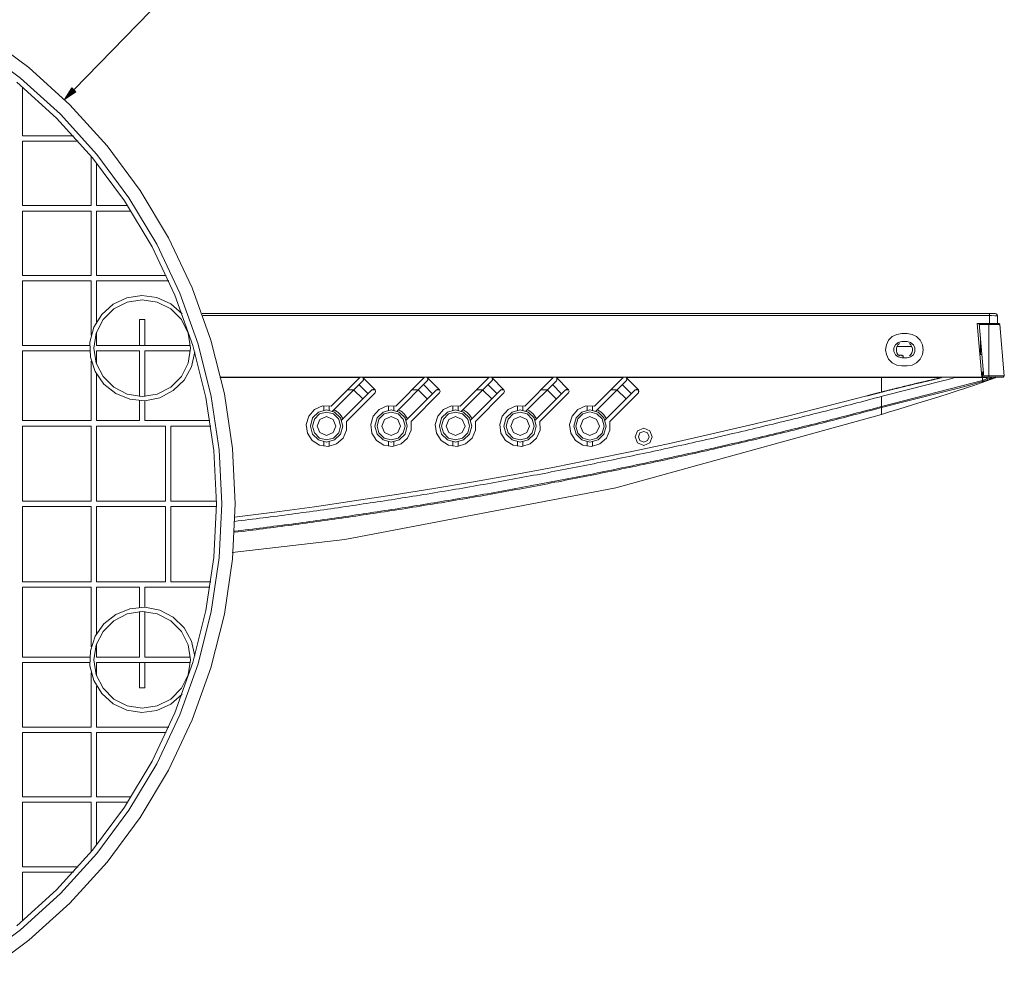
# Model space of a CAD drawing. Extents: x 137 to 1440, y 387 to 1005.
# Drawn here: x 1100 to 1249, y 778 to 922 of the extents above; entities that cross this region are included whole.
import ezdxf

# ---------------------------------------------------------------- set-up
doc = ezdxf.new("R2010")
doc.units = 0
doc.header["$MEASUREMENT"] = 0
doc.layers.add('レイヤー 1', color=7, linetype='Continuous', lineweight=0)

msp = doc.modelspace()

# ---------------------------------------------------------------- hatches: boundary and pattern name
at = {"layer": 'レイヤー 1', "true_color": 0x17499d, "transparency": 33554687}
h = msp.add_hatch(color=154, dxfattribs=at)
h.dxf.hatch_style = 2
h.paths.add_polyline_path([(1106.43, 910.39), (1108.16, 911.54), (1107.54, 912.15)])

# ---------------------------------------------------------------- linework, layer by layer
at = {"layer": 'レイヤー 1', "color": 154, "lineweight": 0, "true_color": 0x17499d}
msp.add_line((1139.8, 944.69), (1107.85, 911.85), dxfattribs=at)
at = {"layer": 'レイヤー 1', "color": 18, "lineweight": 0, "true_color": 0x040000}
for p, q in [((1100.07, 904.89), (1100.07, 912.31)), ((1107.8, 904.89), (1100.07, 904.89)), ((1100.07, 904.07), (1108.54, 904.07)), ((1100.07, 894.31), (1100.07, 904.07)), ((1110.49, 901.8), (1110.49, 894.31)), ((1111.3, 894.31), (1111.3, 900.8)), ((1110.49, 894.31), (1100.07, 894.31)), ((1100.07, 893.49), (1110.49, 893.49)), ((1100.07, 883.72), (1100.07, 893.49)), ((1110.49, 893.49), (1110.49, 883.72)), ((1116.01, 894.31), (1111.3, 894.31)), ((1111.3, 893.49), (1116.53, 893.49)), ((1111.3, 883.72), (1111.3, 893.49)), ((1110.49, 883.72), (1100.07, 883.72)), ((1100.07, 882.91), (1110.49, 882.91)), ((1100.07, 873.14), (1100.07, 882.91)), ((1110.49, 882.91), (1110.49, 874.69)), ((1121.86, 883.72), (1111.3, 883.72)), ((1111.3, 882.91), (1122.23, 882.91)), ((1111.3, 876.71), (1111.3, 882.91)), ((1118.63, 877.05), (1117.81, 877.05)), ((1117.81, 877.05), (1117.81, 873.14)), ((1118.63, 873.14), (1118.63, 877.05)), ((1127.28, 877.95), (1246.5, 877.95)), ((1246.5, 877.65), (1127.4, 877.65)), ((1246.5, 877.95), (1247.39, 877.95)), ((1246.5, 876.48), (1246.5, 877.95)), ((1246.83, 877.65), (1247.32, 877.64)), ((1247.33, 877.64), (1247.69, 877.63)), ((1247.69, 877.62), (1247.72, 877.63)), ((1247.72, 876.48), (1247.72, 877.62)), ((1246.5, 876.48), (1244.67, 876.48)), ((1245.38, 868.34), (1244.67, 876.48)), ((1244.98, 876.48), (1245.69, 868.34)), ((1244.99, 876.33), (1248.08, 876.33)), ((1246.44, 876.48), (1246.44, 868.34)), ((1246.5, 876.48), (1247.92, 876.48)), ((1247.92, 876.33), (1248.08, 876.48)), ((1248.08, 876.33), (1248.77, 868.52)), ((1111.3, 873.14), (1111.3, 875.14)), ((1234.04, 874.93), (1233.23, 874.93)), ((1245.15, 871.76), (1245.15, 874.44)), ((1110.25, 873.14), (1100.07, 873.14)), ((1100.07, 872.33), (1110.26, 872.33)), ((1100.07, 861.75), (1100.07, 872.33)), ((1125.5, 873.14), (1111.3, 873.14)), ((1111.3, 872.33), (1117.81, 872.33)), ((1111.3, 870.33), (1111.3, 872.33)), ((1117.81, 872.33), (1117.81, 865.42)), ((1118.63, 872.33), (1125.5, 872.33)), ((1118.63, 865.42), (1118.63, 872.33)), ((1234.75, 872.98), (1232.53, 872.98)), ((1234.04, 873.71), (1233.23, 873.71)), ((1110.49, 870.78), (1110.49, 861.75)), ((1233.27, 871.68), (1232.76, 871.68)), ((1233.23, 871.27), (1234.04, 871.27)), ((1233.27, 871.52), (1233.43, 871.68)), ((1233.43, 871.27), (1233.43, 871.52)), ((1245.39, 871.76), (1245.08, 871.76)), ((1233.23, 870.05), (1234.04, 870.05)), ((1111.3, 861.75), (1111.3, 868.77)), ((1151.16, 868.26), (1129.98, 868.26)), ((1130, 868.34), (1245.38, 868.34)), ((1151.16, 868.26), (1146.85, 863.94)), ((1147.03, 863.21), (1151.62, 867.8)), ((1160.93, 868.26), (1151.63, 868.26)), ((1151.63, 868.26), (1153.47, 866.42)), ((1160.93, 868.26), (1156.61, 863.94)), ((1156.8, 863.21), (1161.39, 867.8)), ((1170.7, 868.26), (1161.39, 868.26)), ((1161.39, 868.26), (1163.23, 866.42)), ((1170.7, 868.26), (1166.38, 863.94)), ((1166.57, 863.21), (1171.16, 867.8)), ((1180.46, 868.26), (1171.16, 868.26)), ((1171.16, 868.26), (1173, 866.42)), ((1180.46, 868.26), (1176.15, 863.94)), ((1176.33, 863.21), (1180.93, 867.8)), ((1191.04, 868.26), (1180.93, 868.26)), ((1180.93, 868.26), (1182.77, 866.42)), ((1191.04, 868.26), (1186.73, 863.94)), ((1186.91, 863.21), (1191.51, 867.8)), ((1191.51, 868.26), (1239.3, 868.26)), ((1191.51, 868.26), (1193.35, 866.42)), ((1230.15, 868.34), (1230.15, 866.07)), ((1230.15, 863.89), (1245.44, 867.84)), ((1239.41, 867.79), (1238.81, 867.64)), ((1239.3, 868.26), (1239.66, 868.34)), ((1240.07, 867.95), (1239.41, 867.79)), ((1241.33, 868.26), (1240.07, 867.95)), ((1241.66, 868.34), (1241.33, 868.26)), ((1241.33, 868.26), (1245.44, 868.26)), ((1245.25, 867.46), (1247.37, 868.22)), ((1245.31, 869.07), (1245.62, 869.07)), ((1245.44, 869.07), (1245.44, 868.26)), ((1245.44, 868.26), (1246, 868.26)), ((1245.44, 868.26), (1245.44, 867.52)), ((1245.44, 867.84), (1245.52, 867.86)), ((1245.44, 867.67), (1245.85, 867.79)), ((1248.77, 868.52), (1245.67, 868.52)), ((1248.6, 868.34), (1245.69, 868.34)), ((1245.82, 867.95), (1246.2, 868.06)), ((1245.85, 867.79), (1246.23, 867.9)), ((1246, 868.13), (1246.16, 868.26)), ((1246.16, 868.06), (1246.2, 868.13)), ((1246.17, 867.98), (1246.22, 868.05)), ((1246.2, 868.06), (1246.54, 868.14)), ((1246.22, 867.92), (1246.23, 867.98)), ((1246.23, 867.9), (1246.61, 868.01)), ((1246.23, 867.9), (1246.23, 867.92)), ((1246.61, 868.01), (1246.95, 868.11)), ((1246.95, 868.11), (1247.32, 868.22)), ((1247.32, 868.22), (1247.36, 868.23)), ((1247.36, 868.23), (1247.48, 868.38)), ((1247.36, 868.22), (1247.37, 868.23)), ((1247.37, 868.22), (1247.48, 868.37)), ((1248.6, 868.34), (1248.77, 868.52)), ((1153.01, 866.42), (1148.41, 861.83)), ((1149.29, 866.39), (1150.23, 866.39)), ((1150.23, 866.41), (1151.61, 865.03)), ((1151.04, 867.21), (1152.42, 865.83)), ((1153.01, 866.39), (1153.47, 866.39)), ((1162.77, 866.42), (1158.18, 861.83)), ((1159.06, 866.39), (1160, 866.39)), ((1160, 866.41), (1161.38, 865.03)), ((1160.8, 867.21), (1162.18, 865.83)), ((1162.77, 866.39), (1163.23, 866.39)), ((1172.54, 866.42), (1167.95, 861.83)), ((1168.82, 866.39), (1169.77, 866.39)), ((1169.77, 866.41), (1171.15, 865.03)), ((1170.57, 867.21), (1171.95, 865.83)), ((1172.54, 866.39), (1173, 866.39)), ((1182.31, 866.42), (1177.71, 861.83)), ((1178.59, 866.39), (1179.53, 866.39)), ((1179.53, 866.41), (1180.91, 865.03)), ((1180.34, 867.21), (1181.72, 865.83)), ((1182.31, 866.39), (1182.77, 866.39)), ((1192.89, 866.42), (1188.29, 861.83)), ((1189.17, 866.39), (1190.11, 866.39)), ((1190.11, 866.41), (1191.49, 865.03)), ((1190.92, 867.21), (1192.3, 865.83)), ((1192.89, 866.39), (1193.35, 866.39)), ((1193.35, 866.39), (1193.35, 865.96)), ((1240.59, 865.91), (1241.93, 866.34)), ((1241.93, 866.34), (1242.77, 866.61)), ((1242.76, 866.61), (1243.51, 866.86)), ((1243.51, 866.86), (1244.15, 867.07)), ((1244.15, 867.07), (1244.72, 867.27)), ((1244.72, 867.27), (1245.25, 867.46)), ((1149.15, 861.64), (1153.47, 865.96)), ((1158.92, 861.64), (1163.23, 865.96)), ((1168.68, 861.64), (1173, 865.96)), ((1178.45, 861.64), (1182.77, 865.96)), ((1189.03, 861.64), (1193.35, 865.96)), ((1229.99, 866.03), (1230.15, 866.07)), ((1230.49, 865.5), (1230.15, 865.41)), ((1230.15, 865.41), (1230.15, 863.72)), ((1238.68, 865.31), (1240.59, 865.91)), ((1117.81, 864.77), (1117.81, 861.75)), ((1118.63, 861.75), (1118.63, 864.77)), ((1145.73, 864), (1145.73, 863.29)), ((1146.55, 863.94), (1146.55, 863.29)), ((1155.5, 864), (1155.5, 863.29)), ((1156.31, 863.94), (1156.31, 863.29)), ((1165.27, 864), (1165.27, 863.29)), ((1166.08, 863.94), (1166.08, 863.29)), ((1175.03, 864), (1175.03, 863.29)), ((1175.85, 863.94), (1175.85, 863.29)), ((1185.61, 863.29), (1185.61, 864)), ((1186.43, 863.29), (1186.43, 863.94)), ((1230.15, 863.72), (1230.15, 862.67)), ((1231.24, 863.02), (1232.95, 863.55)), ((1230.15, 862.67), (1231.24, 863.02)), ((1110.49, 861.75), (1100.07, 861.75)), ((1100.07, 860.93), (1110.49, 860.93)), ((1100.07, 849.54), (1100.07, 860.93)), ((1110.49, 860.93), (1110.49, 849.54)), ((1117.81, 861.75), (1111.3, 861.75)), ((1111.3, 860.93), (1121.72, 860.93)), ((1111.3, 849.54), (1111.3, 860.93)), ((1128.48, 861.75), (1118.63, 861.75)), ((1121.72, 849.54), (1121.72, 860.93)), ((1122.53, 860.93), (1128.61, 860.93)), ((1122.53, 860.93), (1122.53, 849.54)), ((1145.73, 858.57), (1145.73, 857.91)), ((1146.55, 858.57), (1146.55, 857.92)), ((1155.5, 858.57), (1155.5, 857.91)), ((1156.31, 858.57), (1156.31, 857.92)), ((1165.27, 858.57), (1165.27, 857.91)), ((1166.08, 858.57), (1166.08, 857.92)), ((1175.03, 858.57), (1175.03, 857.91)), ((1175.85, 858.57), (1175.85, 857.92)), ((1185.61, 857.91), (1185.61, 858.57)), ((1186.43, 857.92), (1186.43, 858.57)), ((1110.49, 849.54), (1100.07, 849.54)), ((1100.07, 848.73), (1110.49, 848.73)), ((1100.07, 837.33), (1100.07, 848.73)), ((1110.49, 848.73), (1110.49, 837.33)), ((1111.3, 849.54), (1121.72, 849.54)), ((1121.72, 848.73), (1111.3, 848.73)), ((1111.3, 837.33), (1111.3, 848.73)), ((1121.72, 837.33), (1121.72, 848.73)), ((1122.53, 848.73), (1129.45, 848.73)), ((1122.53, 848.73), (1122.53, 837.33)), ((1129.45, 849.54), (1122.54, 849.54)), ((1132.11, 844.99), (1132.2, 845)), ((1132.11, 844.83), (1132.2, 844.84)), ((1110.49, 837.33), (1100.07, 837.33)), ((1100.07, 836.52), (1110.49, 836.52)), ((1100.07, 825.93), (1100.07, 836.52)), ((1110.49, 836.52), (1110.49, 827.49)), ((1121.72, 837.33), (1111.3, 837.33)), ((1111.3, 836.52), (1117.81, 836.52)), ((1111.3, 829.5), (1111.3, 836.52)), ((1117.81, 836.52), (1117.81, 833.49)), ((1118.63, 836.52), (1128.48, 836.52)), ((1118.63, 833.49), (1118.63, 836.52)), ((1128.61, 837.33), (1122.53, 837.33)), ((1117.81, 832.84), (1117.81, 825.94)), ((1118.63, 825.93), (1118.63, 832.84)), ((1111.3, 825.93), (1111.3, 827.94)), ((1110.25, 825.93), (1100.07, 825.93)), ((1100.07, 825.12), (1110.26, 825.12)), ((1100.07, 815.35), (1100.07, 825.12)), ((1117.81, 825.93), (1111.3, 825.93)), ((1111.3, 825.12), (1125.5, 825.12)), ((1111.3, 823.12), (1111.3, 825.12)), ((1117.81, 825.12), (1117.81, 821.31)), ((1125.5, 825.93), (1118.63, 825.93)), ((1118.63, 821.31), (1118.63, 825.12)), ((1110.49, 823.57), (1110.49, 815.35)), ((1111.3, 815.35), (1111.3, 821.56)), ((1117.81, 821.31), (1118.63, 821.31)), ((1110.49, 815.35), (1100.07, 815.35)), ((1100.07, 814.54), (1110.49, 814.54)), ((1100.07, 804.77), (1100.07, 814.54)), ((1110.49, 814.54), (1110.49, 804.77)), ((1122.23, 815.35), (1111.3, 815.35)), ((1111.3, 814.54), (1121.86, 814.54)), ((1111.3, 804.77), (1111.3, 814.54)), ((1110.49, 804.77), (1100.07, 804.77)), ((1100.07, 803.96), (1110.49, 803.96)), ((1100.07, 794.19), (1100.07, 803.96)), ((1110.49, 803.96), (1110.49, 796.46)), ((1116.53, 804.77), (1111.3, 804.77)), ((1111.3, 803.96), (1116.01, 803.96)), ((1111.3, 797.46), (1111.3, 803.96)), ((1108.54, 794.19), (1100.07, 794.19)), ((1100.07, 793.38), (1107.8, 793.38)), ((1100.07, 785.95), (1100.07, 793.38))]:
    msp.add_line(p, q, dxfattribs=at)
for points in [[(1132.3, 849.13), (1131.89, 857.51), (1130.66, 865.81), (1128.62, 873.94), (1125.8, 881.84), (1122.21, 889.42), (1117.9, 896.61), (1112.9, 903.35), (1107.27, 909.56), (1101.06, 915.2), (1094.32, 920.19)], [(1130.27, 849.13), (1129.87, 857.31), (1128.66, 865.41), (1126.67, 873.35), (1123.92, 881.06), (1120.42, 888.46), (1116.21, 895.48), (1111.33, 902.06), (1105.83, 908.13), (1099.77, 913.62), (1093.19, 918.5)], [(1129.45, 849.13), (1129.06, 857.23), (1127.87, 865.25), (1125.9, 873.11), (1123.16, 880.75), (1119.7, 888.08), (1115.53, 895.03), (1110.7, 901.54), (1105.26, 907.55), (1099.25, 912.99)], [(1124.27, 877.94), (1122.53, 879.45), (1120.44, 880.4), (1118.16, 880.71), (1115.88, 880.36), (1113.8, 879.38), (1112.09, 877.84), (1110.89, 875.88), (1110.3, 873.65), (1110.37, 871.35), (1111.09, 869.17), (1112.4, 867.28), (1114.2, 865.84), (1116.34, 864.98), (1118.63, 864.77), (1120.89, 865.22), (1122.92, 866.29), (1124.57, 867.9), (1125.68, 869.92), (1126.18, 872.17)], [(1125.55, 872.74), (1125.19, 875), (1124.15, 877.04), (1122.53, 878.66), (1120.48, 879.7), (1118.22, 880.06), (1115.96, 879.7), (1113.92, 878.66), (1112.29, 877.04), (1111.25, 875), (1110.9, 872.74), (1111.25, 870.47), (1112.29, 868.43), (1113.92, 866.81), (1115.96, 865.77), (1118.22, 865.41), (1120.48, 865.77), (1122.53, 866.81), (1124.15, 868.43), (1125.19, 870.47), (1125.55, 872.74)], [(1246.83, 877.65), (1246.82, 877.65), (1246.81, 877.65), (1246.81, 877.65), (1246.8, 877.65), (1246.79, 877.65), (1246.79, 877.65), (1246.78, 877.65), (1246.77, 877.65), (1246.76, 877.65), (1246.76, 877.65), (1246.75, 877.65), (1246.74, 877.65), (1246.74, 877.65), (1246.73, 877.65), (1246.72, 877.65), (1246.72, 877.65), (1246.71, 877.65), (1246.7, 877.65), (1246.7, 877.65), (1246.69, 877.65), (1246.68, 877.65), (1246.68, 877.65), (1246.67, 877.65), (1246.66, 877.65), (1246.65, 877.65), (1246.65, 877.65), (1246.64, 877.65), (1246.63, 877.65), (1246.63, 877.65), (1246.62, 877.65), (1246.61, 877.65), (1246.61, 877.65), (1246.6, 877.65), (1246.59, 877.65), (1246.59, 877.65), (1246.58, 877.65), (1246.57, 877.65), (1246.57, 877.65), (1246.56, 877.65), (1246.55, 877.65), (1246.54, 877.65), (1246.54, 877.65), (1246.53, 877.65), (1246.52, 877.65), (1246.52, 877.65), (1246.51, 877.65), (1246.5, 877.65), (1246.5, 877.65)], [(1247.72, 877.62), (1247.67, 877.78), (1247.55, 877.9), (1247.39, 877.95)], [(1233.23, 874.93), (1232.47, 874.81), (1231.79, 874.47), (1231.25, 873.93), (1230.91, 873.25), (1230.79, 872.49), (1230.91, 871.74), (1231.25, 871.06), (1231.79, 870.52), (1232.47, 870.17), (1233.23, 870.05)], [(1234.04, 870.05), (1234.8, 870.17), (1235.48, 870.52), (1236.02, 871.06), (1236.37, 871.74), (1236.49, 872.49), (1236.37, 873.25), (1236.02, 873.93), (1235.48, 874.47), (1234.8, 874.81), (1234.04, 874.93)], [(1233.23, 873.71), (1232.7, 873.59), (1232.27, 873.25), (1232.04, 872.76), (1232.04, 872.22), (1232.27, 871.73), (1232.7, 871.39), (1233.23, 871.27)], [(1232.88, 873.45), (1232.66, 873.22), (1232.51, 872.95), (1232.43, 872.65), (1232.43, 872.34), (1232.51, 872.03), (1232.66, 871.76), (1232.88, 871.54)], [(1234.04, 871.27), (1234.57, 871.39), (1235, 871.73), (1235.23, 872.22), (1235.23, 872.76), (1235, 873.25), (1234.57, 873.59), (1234.04, 873.71)], [(1234.4, 871.54), (1234.61, 871.76), (1234.77, 872.03), (1234.85, 872.34), (1234.85, 872.65), (1234.77, 872.95), (1234.61, 873.22), (1234.4, 873.45)], [(1151.62, 867.8), (1151.71, 867.95), (1151.71, 868.11), (1151.62, 868.26)], [(1161.39, 867.8), (1161.48, 867.95), (1161.48, 868.11), (1161.39, 868.26)], [(1171.16, 867.8), (1171.24, 867.95), (1171.24, 868.11), (1171.16, 868.26)], [(1180.93, 867.8), (1181.01, 867.95), (1181.01, 868.11), (1180.93, 868.26)], [(1191.51, 867.8), (1191.59, 867.95), (1191.59, 868.11), (1191.51, 868.26)], [(1239.3, 868.26), (1239.22, 868.24), (1239.15, 868.23), (1239.08, 868.21), (1239.01, 868.19), (1238.94, 868.18), (1238.87, 868.16), (1238.79, 868.15), (1238.72, 868.13), (1238.65, 868.11), (1238.58, 868.1), (1238.51, 868.08), (1238.44, 868.06), (1238.36, 868.05), (1238.29, 868.03), (1238.22, 868.02), (1238.15, 868), (1238.08, 867.98), (1238.01, 867.97), (1237.93, 867.95), (1237.86, 867.93), (1237.79, 867.92), (1237.72, 867.9), (1237.65, 867.88), (1237.58, 867.87), (1237.5, 867.85), (1237.43, 867.83), (1237.36, 867.82), (1237.29, 867.8), (1237.22, 867.78), (1237.15, 867.77), (1237.08, 867.75), (1237, 867.73), (1236.93, 867.72), (1236.86, 867.7), (1236.79, 867.68), (1236.72, 867.67), (1236.65, 867.65), (1236.57, 867.63), (1236.5, 867.62), (1236.43, 867.6), (1236.36, 867.58), (1236.29, 867.57), (1236.22, 867.55), (1236.14, 867.53), (1236.07, 867.52), (1236, 867.5), (1235.93, 867.48), (1235.86, 867.47), (1235.79, 867.45), (1235.72, 867.43), (1235.64, 867.41), (1235.57, 867.4), (1235.5, 867.38), (1235.43, 867.36), (1235.36, 867.35), (1235.29, 867.33), (1235.21, 867.31), (1235.14, 867.3), (1235.07, 867.28), (1235, 867.26), (1234.93, 867.24), (1234.86, 867.23), (1234.79, 867.21), (1234.71, 867.19), (1234.64, 867.18), (1234.57, 867.16), (1234.5, 867.14), (1234.43, 867.12), (1234.36, 867.11), (1234.29, 867.09), (1234.21, 867.07), (1234.14, 867.06), (1234.07, 867.04), (1234, 867.02), (1233.93, 867), (1233.86, 866.99), (1233.78, 866.97), (1233.71, 866.95), (1233.64, 866.93), (1233.57, 866.92), (1233.5, 866.9), (1233.43, 866.88), (1233.36, 866.86), (1233.28, 866.85), (1233.21, 866.83), (1233.14, 866.81), (1233.07, 866.79), (1233, 866.78), (1232.93, 866.76), (1232.86, 866.74), (1232.78, 866.72), (1232.71, 866.71), (1232.64, 866.69), (1232.57, 866.67), (1232.5, 866.65), (1232.43, 866.64), (1232.36, 866.62), (1232.29, 866.6), (1232.21, 866.58), (1232.14, 866.57), (1232.07, 866.55), (1232, 866.53), (1231.93, 866.51), (1231.86, 866.5), (1231.79, 866.48), (1231.71, 866.46), (1231.64, 866.44), (1231.57, 866.42), (1231.5, 866.41), (1231.43, 866.39), (1231.36, 866.37), (1231.29, 866.35), (1231.22, 866.34), (1231.14, 866.32), (1231.07, 866.3), (1231, 866.28), (1230.93, 866.26), (1230.86, 866.25), (1230.79, 866.23), (1230.72, 866.21), (1230.64, 866.19), (1230.57, 866.17), (1230.5, 866.16), (1230.43, 866.14), (1230.36, 866.12), (1230.29, 866.1), (1230.22, 866.08), (1230.15, 866.07)], [(1245.52, 867.86), (1245.52, 867.86), (1245.53, 867.86), (1245.53, 867.86), (1245.54, 867.86), (1245.54, 867.87), (1245.55, 867.87), (1245.55, 867.87), (1245.56, 867.87), (1245.56, 867.87), (1245.57, 867.87), (1245.57, 867.87), (1245.58, 867.88), (1245.58, 867.88), (1245.59, 867.88), (1245.59, 867.88), (1245.59, 867.88), (1245.6, 867.88), (1245.6, 867.88), (1245.61, 867.88), (1245.61, 867.89), (1245.62, 867.89), (1245.62, 867.89), (1245.63, 867.89), (1245.63, 867.89), (1245.64, 867.89), (1245.64, 867.89), (1245.65, 867.9), (1245.65, 867.9), (1245.66, 867.9), (1245.66, 867.9), (1245.67, 867.9), (1245.67, 867.9), (1245.68, 867.9), (1245.68, 867.91), (1245.69, 867.91), (1245.69, 867.91), (1245.7, 867.91), (1245.7, 867.91), (1245.71, 867.91), (1245.71, 867.91), (1245.72, 867.92), (1245.72, 867.92), (1245.73, 867.92), (1245.73, 867.92), (1245.73, 867.92), (1245.74, 867.92), (1245.74, 867.92), (1245.75, 867.93), (1245.76, 867.93), (1245.76, 867.93), (1245.76, 867.93), (1245.77, 867.93), (1245.77, 867.93), (1245.78, 867.93), (1245.78, 867.94), (1245.79, 867.94), (1245.79, 867.94), (1245.8, 867.94), (1245.8, 867.94), (1245.81, 867.94), (1245.81, 867.94), (1245.82, 867.95)], [(1246.88, 868.23), (1246.88, 868.23), (1246.87, 868.23), (1246.87, 868.23), (1246.86, 868.22), (1246.85, 868.22), (1246.85, 868.22), (1246.84, 868.22), (1246.84, 868.22), (1246.83, 868.22), (1246.82, 868.22), (1246.82, 868.21), (1246.81, 868.21), (1246.81, 868.21), (1246.8, 868.21), (1246.8, 868.21), (1246.79, 868.21), (1246.78, 868.21), (1246.78, 868.2), (1246.77, 868.2), (1246.77, 868.2), (1246.76, 868.2), (1246.76, 868.2), (1246.75, 868.2), (1246.74, 868.2), (1246.74, 868.19), (1246.73, 868.19), (1246.73, 868.19), (1246.72, 868.19), (1246.72, 868.19), (1246.71, 868.19), (1246.7, 868.19), (1246.7, 868.18), (1246.69, 868.18), (1246.69, 868.18), (1246.68, 868.18), (1246.68, 868.18), (1246.67, 868.18), (1246.66, 868.18), (1246.66, 868.17), (1246.65, 868.17), (1246.65, 868.17), (1246.64, 868.17), (1246.63, 868.17), (1246.63, 868.17), (1246.62, 868.17), (1246.62, 868.16), (1246.61, 868.16), (1246.61, 868.16), (1246.6, 868.16), (1246.59, 868.16), (1246.59, 868.16), (1246.58, 868.15), (1246.58, 868.15), (1246.57, 868.15), (1246.57, 868.15), (1246.56, 868.15), (1246.55, 868.15), (1246.55, 868.15), (1246.54, 868.14), (1246.54, 868.14)], [(1153.47, 865.96), (1153.56, 866.19), (1153.47, 866.42), (1153.24, 866.52), (1153.01, 866.42)], [(1163.23, 865.96), (1163.33, 866.19), (1163.23, 866.42), (1163, 866.52), (1162.77, 866.42)], [(1173, 865.96), (1173.1, 866.19), (1173, 866.42), (1172.77, 866.52), (1172.54, 866.42)], [(1182.77, 865.96), (1182.86, 866.19), (1182.77, 866.42), (1182.54, 866.52), (1182.31, 866.42)], [(1193.35, 865.96), (1193.44, 866.19), (1193.35, 866.42), (1193.12, 866.52), (1192.89, 866.42)], [(1245.44, 867.67), (1243.54, 867.14), (1241.63, 866.63), (1237.8, 865.66), (1233.97, 864.7), (1230.15, 863.72)], [(1238.81, 867.64), (1234.65, 866.59), (1230.49, 865.5)], [(1132.19, 847.15), (1138.25, 847.91), (1144.29, 848.72), (1150.33, 849.59), (1156.36, 850.5), (1162.38, 851.47), (1168.39, 852.49), (1174.39, 853.56), (1180.39, 854.68), (1186.37, 855.85), (1192.35, 857.08), (1198.31, 858.36), (1204.26, 859.68), (1210.2, 861.06), (1216.13, 862.49), (1222.05, 863.97), (1227.95, 865.5)], [(1132.2, 846.5), (1132.74, 846.56), (1133.28, 846.63), (1133.83, 846.69), (1134.37, 846.76), (1134.91, 846.83), (1135.45, 846.9), (1135.99, 846.96), (1136.53, 847.03), (1137.07, 847.1), (1137.61, 847.17), (1138.15, 847.24), (1138.7, 847.31), (1139.24, 847.38), (1139.78, 847.45), (1140.32, 847.53), (1140.86, 847.6), (1141.4, 847.67), (1141.94, 847.74), (1142.48, 847.82), (1143.02, 847.89), (1143.56, 847.96), (1144.1, 848.04), (1144.64, 848.11), (1145.18, 848.19), (1145.72, 848.27), (1146.26, 848.34), (1146.8, 848.42), (1147.34, 848.5), (1147.88, 848.57), (1148.42, 848.65), (1148.96, 848.73), (1149.5, 848.81), (1150.04, 848.89), (1150.58, 848.97), (1151.12, 849.05), (1151.66, 849.13), (1152.2, 849.21), (1152.74, 849.29), (1153.28, 849.37), (1153.82, 849.45), (1154.36, 849.53), (1154.9, 849.62), (1155.44, 849.7), (1155.98, 849.78), (1156.52, 849.87), (1157.06, 849.95), (1157.59, 850.04), (1158.13, 850.12), (1158.67, 850.21), (1159.21, 850.29), (1159.75, 850.38), (1160.29, 850.47), (1160.83, 850.56), (1161.37, 850.64), (1161.9, 850.73), (1162.44, 850.82), (1162.98, 850.91), (1163.52, 851), (1164.06, 851.09), (1164.59, 851.18), (1165.13, 851.27), (1165.67, 851.36), (1166.21, 851.45), (1166.75, 851.54), (1167.28, 851.64), (1167.82, 851.73), (1168.36, 851.82), (1168.9, 851.92), (1169.43, 852.01), (1169.97, 852.1), (1170.51, 852.2), (1171.05, 852.29), (1171.58, 852.39), (1172.12, 852.49), (1172.66, 852.58), (1173.19, 852.68), (1173.73, 852.78), (1174.27, 852.87), (1174.8, 852.97), (1175.34, 853.07), (1175.88, 853.17), (1176.41, 853.27), (1176.95, 853.37), (1177.49, 853.47), (1178.02, 853.57), (1178.56, 853.67), (1179.09, 853.77), (1179.63, 853.87), (1180.17, 853.98), (1180.7, 854.08), (1181.24, 854.18), (1181.77, 854.28), (1182.31, 854.39), (1182.84, 854.49), (1183.38, 854.6), (1183.91, 854.7), (1184.45, 854.81), (1184.99, 854.91), (1185.52, 855.02), (1186.06, 855.13), (1186.59, 855.23), (1187.13, 855.34), (1187.66, 855.45), (1188.19, 855.56), (1188.73, 855.67), (1189.26, 855.78), (1189.8, 855.89), (1190.33, 856), (1190.87, 856.11), (1191.4, 856.22), (1191.94, 856.33), (1192.47, 856.44), (1193, 856.55), (1193.54, 856.66), (1194.07, 856.78), (1194.6, 856.89), (1195.14, 857), (1195.67, 857.12), (1196.2, 857.23), (1196.74, 857.35), (1197.27, 857.46), (1197.8, 857.58), (1198.34, 857.69), (1198.87, 857.81), (1199.4, 857.93), (1199.94, 858.05), (1200.47, 858.16), (1201, 858.28), (1201.53, 858.4), (1202.07, 858.52), (1202.6, 858.64), (1203.13, 858.76), (1203.66, 858.88), (1204.2, 859), (1204.73, 859.12), (1205.26, 859.24), (1205.79, 859.36), (1206.32, 859.49), (1206.85, 859.61), (1207.39, 859.73), (1207.92, 859.86), (1208.45, 859.98), (1208.98, 860.1), (1209.51, 860.23), (1210.04, 860.35), (1210.57, 860.48), (1211.1, 860.6), (1211.63, 860.73), (1212.16, 860.86), (1212.7, 860.99), (1213.23, 861.11), (1213.76, 861.24), (1214.29, 861.37), (1214.82, 861.5), (1215.35, 861.63), (1215.88, 861.76), (1216.41, 861.89), (1216.94, 862.02), (1217.47, 862.15), (1218, 862.28), (1218.52, 862.41), (1219.05, 862.54), (1219.58, 862.68), (1220.11, 862.81), (1220.64, 862.94), (1221.17, 863.07), (1221.7, 863.21), (1222.23, 863.34), (1222.76, 863.48), (1223.28, 863.61), (1223.81, 863.75), (1224.34, 863.89), (1224.87, 864.02), (1225.4, 864.16), (1225.93, 864.3), (1226.45, 864.43), (1226.98, 864.57), (1227.51, 864.71), (1228.04, 864.85), (1228.56, 864.99), (1229.09, 865.13), (1229.62, 865.27), (1230.15, 865.41)], [(1229.99, 866.03), (1229.97, 866.02), (1229.96, 866.02), (1229.94, 866.01), (1229.92, 866.01), (1229.91, 866.01), (1229.89, 866), (1229.88, 866), (1229.86, 865.99), (1229.85, 865.99), (1229.83, 865.98), (1229.81, 865.98), (1229.8, 865.98), (1229.78, 865.97), (1229.77, 865.97), (1229.75, 865.96), (1229.73, 865.96), (1229.72, 865.96), (1229.7, 865.95), (1229.69, 865.95), (1229.67, 865.94), (1229.65, 865.94), (1229.64, 865.94), (1229.62, 865.93), (1229.61, 865.93), (1229.59, 865.92), (1229.57, 865.92), (1229.56, 865.92), (1229.54, 865.91), (1229.53, 865.91), (1229.51, 865.9), (1229.49, 865.9), (1229.48, 865.9), (1229.46, 865.89), (1229.45, 865.89), (1229.43, 865.88), (1229.42, 865.88), (1229.4, 865.87), (1229.38, 865.87), (1229.37, 865.87), (1229.35, 865.86), (1229.34, 865.86), (1229.32, 865.85), (1229.3, 865.85), (1229.29, 865.85), (1229.27, 865.84), (1229.26, 865.84), (1229.24, 865.83), (1229.22, 865.83), (1229.21, 865.83), (1229.19, 865.82), (1229.18, 865.82), (1229.16, 865.81), (1229.14, 865.81), (1229.13, 865.81), (1229.11, 865.8), (1229.1, 865.8), (1229.08, 865.79), (1229.06, 865.79), (1229.05, 865.79), (1229.03, 865.78), (1229.02, 865.78), (1229, 865.77), (1228.99, 865.77), (1228.97, 865.76), (1228.95, 865.76), (1228.94, 865.76), (1228.92, 865.75), (1228.91, 865.75), (1228.89, 865.74), (1228.87, 865.74), (1228.86, 865.74), (1228.84, 865.73), (1228.83, 865.73), (1228.81, 865.72), (1228.79, 865.72), (1228.78, 865.72), (1228.76, 865.71), (1228.75, 865.71), (1228.73, 865.7), (1228.71, 865.7), (1228.7, 865.69), (1228.68, 865.69), (1228.67, 865.69), (1228.65, 865.68), (1228.64, 865.68), (1228.62, 865.67), (1228.6, 865.67), (1228.59, 865.67), (1228.57, 865.66), (1228.56, 865.66), (1228.54, 865.65), (1228.52, 865.65), (1228.51, 865.65), (1228.49, 865.64), (1228.48, 865.64), (1228.46, 865.63), (1228.44, 865.63), (1228.43, 865.62), (1228.41, 865.62), (1228.4, 865.62), (1228.38, 865.61), (1228.36, 865.61), (1228.35, 865.6), (1228.33, 865.6), (1228.32, 865.6), (1228.3, 865.59), (1228.29, 865.59), (1228.27, 865.58), (1228.25, 865.58), (1228.24, 865.57), (1228.22, 865.57), (1228.21, 865.57), (1228.19, 865.56), (1228.17, 865.56), (1228.16, 865.55), (1228.14, 865.55), (1228.13, 865.55), (1228.11, 865.54), (1228.09, 865.54), (1228.08, 865.53), (1228.06, 865.53), (1228.05, 865.53), (1228.03, 865.52), (1228.01, 865.52), (1228, 865.51), (1227.98, 865.51), (1227.97, 865.5), (1227.95, 865.5)], [(1232.95, 863.55), (1235.65, 864.38), (1238.68, 865.31)], [(1132.2, 845), (1132.74, 845.07), (1133.29, 845.13), (1133.83, 845.2), (1134.37, 845.27), (1134.91, 845.33), (1135.45, 845.4), (1135.99, 845.47), (1136.53, 845.54), (1137.07, 845.61), (1137.62, 845.68), (1138.16, 845.75), (1138.7, 845.82), (1139.24, 845.89), (1139.78, 845.96), (1140.32, 846.03), (1140.86, 846.1), (1141.4, 846.17), (1141.94, 846.25), (1142.48, 846.32), (1143.02, 846.39), (1143.56, 846.47), (1144.1, 846.54), (1144.64, 846.62), (1145.19, 846.69), (1145.73, 846.77), (1146.27, 846.84), (1146.81, 846.92), (1147.35, 847), (1147.89, 847.07), (1148.43, 847.15), (1148.97, 847.23), (1149.51, 847.31), (1150.05, 847.39), (1150.58, 847.47), (1151.12, 847.55), (1151.66, 847.63), (1152.2, 847.71), (1152.74, 847.79), (1153.28, 847.87), (1153.82, 847.95), (1154.36, 848.03), (1154.9, 848.12), (1155.44, 848.2), (1155.98, 848.28), (1156.52, 848.37), (1157.06, 848.45), (1157.6, 848.54), (1158.13, 848.62), (1158.67, 848.71), (1159.21, 848.79), (1159.75, 848.88), (1160.29, 848.97), (1160.83, 849.05), (1161.37, 849.14), (1161.9, 849.23), (1162.44, 849.32), (1162.98, 849.41), (1163.52, 849.5), (1164.06, 849.59), (1164.59, 849.68), (1165.13, 849.77), (1165.67, 849.86), (1166.21, 849.95), (1166.75, 850.04), (1167.28, 850.13), (1167.82, 850.22), (1168.36, 850.32), (1168.9, 850.41), (1169.43, 850.5), (1169.97, 850.6), (1170.51, 850.69), (1171.05, 850.79), (1171.58, 850.88), (1172.12, 850.98), (1172.66, 851.08), (1173.19, 851.17), (1173.73, 851.27), (1174.27, 851.37), (1174.8, 851.47), (1175.34, 851.56), (1175.88, 851.66), (1176.41, 851.76), (1176.95, 851.86), (1177.49, 851.96), (1178.02, 852.06), (1178.56, 852.16), (1179.09, 852.26), (1179.63, 852.37), (1180.17, 852.47), (1180.7, 852.57), (1181.24, 852.67), (1181.77, 852.78), (1182.31, 852.88), (1182.84, 852.98), (1183.38, 853.09), (1183.92, 853.19), (1184.45, 853.3), (1184.99, 853.4), (1185.52, 853.51), (1186.06, 853.62), (1186.59, 853.72), (1187.13, 853.83), (1187.66, 853.94), (1188.19, 854.05), (1188.73, 854.16), (1189.26, 854.27), (1189.8, 854.37), (1190.33, 854.48), (1190.87, 854.59), (1191.4, 854.71), (1191.94, 854.82), (1192.47, 854.93), (1193, 855.04), (1193.54, 855.15), (1194.07, 855.26), (1194.6, 855.38), (1195.14, 855.49), (1195.67, 855.61), (1196.2, 855.72), (1196.74, 855.83), (1197.27, 855.95), (1197.8, 856.07), (1198.34, 856.18), (1198.87, 856.3), (1199.4, 856.41), (1199.94, 856.53), (1200.47, 856.65), (1201, 856.77), (1201.53, 856.89), (1202.07, 857), (1202.6, 857.12), (1203.13, 857.24), (1203.66, 857.36), (1204.2, 857.48), (1204.73, 857.6), (1205.26, 857.73), (1205.79, 857.85), (1206.32, 857.97), (1206.85, 858.09), (1207.39, 858.22), (1207.92, 858.34), (1208.45, 858.46), (1208.98, 858.59), (1209.51, 858.71), (1210.04, 858.84), (1210.57, 858.96), (1211.1, 859.09), (1211.63, 859.21), (1212.16, 859.34), (1212.7, 859.47), (1213.23, 859.59), (1213.76, 859.72), (1214.29, 859.85), (1214.82, 859.98), (1215.35, 860.11), (1215.88, 860.24), (1216.41, 860.37), (1216.94, 860.5), (1217.47, 860.63), (1217.99, 860.76), (1218.52, 860.89), (1219.05, 861.02), (1219.58, 861.15), (1220.11, 861.29), (1220.64, 861.42), (1221.17, 861.55), (1221.7, 861.69), (1222.23, 861.82), (1222.76, 861.96), (1223.28, 862.09), (1223.81, 862.23), (1224.34, 862.36), (1224.87, 862.5), (1225.4, 862.64), (1225.93, 862.77), (1226.45, 862.91), (1226.98, 863.05), (1227.51, 863.19), (1228.04, 863.33), (1228.56, 863.46), (1229.09, 863.6), (1229.62, 863.74), (1230.15, 863.88)], [(1132.2, 844.84), (1132.74, 844.91), (1133.29, 844.97), (1133.83, 845.04), (1134.37, 845.11), (1134.91, 845.17), (1135.45, 845.24), (1135.99, 845.31), (1136.53, 845.38), (1137.08, 845.45), (1137.62, 845.52), (1138.16, 845.59), (1138.7, 845.66), (1139.24, 845.73), (1139.78, 845.8), (1140.32, 845.87), (1140.86, 845.94), (1141.4, 846.01), (1141.94, 846.09), (1142.48, 846.16), (1143.02, 846.23), (1143.56, 846.31), (1144.1, 846.38), (1144.65, 846.46), (1145.19, 846.53), (1145.73, 846.61), (1146.27, 846.68), (1146.81, 846.76), (1147.35, 846.84), (1147.89, 846.91), (1148.43, 846.99), (1148.97, 847.07), (1149.51, 847.15), (1150.05, 847.23), (1150.59, 847.31), (1151.13, 847.39), (1151.66, 847.47), (1152.2, 847.55), (1152.74, 847.63), (1153.28, 847.71), (1153.82, 847.79), (1154.36, 847.87), (1154.9, 847.96), (1155.44, 848.04), (1155.98, 848.12), (1156.52, 848.21), (1157.06, 848.29), (1157.6, 848.37), (1158.13, 848.46), (1158.67, 848.55), (1159.21, 848.63), (1159.75, 848.72), (1160.29, 848.8), (1160.83, 848.89), (1161.37, 848.98), (1161.9, 849.07), (1162.44, 849.16), (1162.98, 849.24), (1163.52, 849.33), (1164.06, 849.42), (1164.6, 849.51), (1165.13, 849.6), (1165.67, 849.7), (1166.21, 849.79), (1166.75, 849.88), (1167.28, 849.97), (1167.82, 850.06), (1168.36, 850.16), (1168.9, 850.25), (1169.43, 850.34), (1169.97, 850.44), (1170.51, 850.53), (1171.05, 850.63), (1171.58, 850.72), (1172.12, 850.82), (1172.66, 850.91), (1173.19, 851.01), (1173.73, 851.11), (1174.27, 851.21), (1174.8, 851.3), (1175.34, 851.4), (1175.88, 851.5), (1176.41, 851.6), (1176.95, 851.7), (1177.49, 851.8), (1178.02, 851.9), (1178.56, 852), (1179.09, 852.1), (1179.63, 852.2), (1180.17, 852.31), (1180.7, 852.41), (1181.24, 852.51), (1181.77, 852.61), (1182.31, 852.72), (1182.84, 852.82), (1183.38, 852.93), (1183.92, 853.03), (1184.45, 853.14), (1184.99, 853.24), (1185.52, 853.35), (1186.06, 853.45), (1186.59, 853.56), (1187.13, 853.67), (1187.66, 853.78), (1188.19, 853.88), (1188.73, 853.99), (1189.26, 854.1), (1189.8, 854.21), (1190.33, 854.32), (1190.87, 854.43), (1191.4, 854.54), (1191.94, 854.65), (1192.47, 854.76), (1193, 854.88), (1193.54, 854.99), (1194.07, 855.1), (1194.6, 855.21), (1195.14, 855.33), (1195.67, 855.44), (1196.2, 855.56), (1196.74, 855.67), (1197.27, 855.79), (1197.8, 855.9), (1198.34, 856.02), (1198.87, 856.13), (1199.4, 856.25), (1199.94, 856.37), (1200.47, 856.49), (1201, 856.6), (1201.53, 856.72), (1202.07, 856.84), (1202.6, 856.96), (1203.13, 857.08), (1203.66, 857.2), (1204.19, 857.32), (1204.73, 857.44), (1205.26, 857.56), (1205.79, 857.68), (1206.32, 857.81), (1206.85, 857.93), (1207.39, 858.05), (1207.92, 858.17), (1208.45, 858.3), (1208.98, 858.42), (1209.51, 858.55), (1210.04, 858.67), (1210.57, 858.8), (1211.1, 858.92), (1211.63, 859.05), (1212.16, 859.18), (1212.69, 859.3), (1213.23, 859.43), (1213.76, 859.56), (1214.29, 859.69), (1214.82, 859.81), (1215.35, 859.94), (1215.88, 860.07), (1216.41, 860.2), (1216.94, 860.33), (1217.47, 860.46), (1217.99, 860.59), (1218.52, 860.73), (1219.05, 860.86), (1219.58, 860.99), (1220.11, 861.12), (1220.64, 861.26), (1221.17, 861.39), (1221.7, 861.52), (1222.23, 861.66), (1222.76, 861.79), (1223.28, 861.93), (1223.81, 862.06), (1224.34, 862.2), (1224.87, 862.33), (1225.4, 862.47), (1225.93, 862.61), (1226.45, 862.75), (1226.98, 862.88), (1227.51, 863.02), (1228.04, 863.16), (1228.56, 863.3), (1229.09, 863.44), (1229.62, 863.58), (1230.15, 863.72)], [(1146.85, 863.94), (1145.52, 863.97), (1144.31, 863.43), (1143.44, 862.44), (1143.06, 861.17), (1143.24, 859.86), (1143.95, 858.75), (1145.07, 858.03), (1146.38, 857.85), (1147.64, 858.23), (1148.64, 859.11), (1149.17, 860.32), (1149.15, 861.64)], [(1148.58, 860.93), (1148.25, 862.16), (1147.36, 863.05), (1146.14, 863.38), (1144.92, 863.05), (1144.02, 862.16), (1143.7, 860.93), (1144.02, 859.71), (1144.92, 858.82), (1146.14, 858.49), (1147.36, 858.82), (1148.25, 859.71), (1148.58, 860.93)], [(1147.64, 863.17), (1147.6, 863.19), (1147.56, 863.22), (1147.53, 863.24), (1147.49, 863.26), (1147.45, 863.28), (1147.41, 863.3), (1147.38, 863.32), (1147.34, 863.34), (1147.3, 863.36), (1147.26, 863.38), (1147.22, 863.4)], [(1156.61, 863.94), (1155.29, 863.97), (1154.08, 863.43), (1153.2, 862.44), (1152.82, 861.17), (1153, 859.86), (1153.72, 858.75), (1154.83, 858.03), (1156.14, 857.85), (1157.41, 858.23), (1158.4, 859.11), (1158.94, 860.32), (1158.92, 861.64)], [(1158.35, 860.93), (1158.02, 862.16), (1157.13, 863.05), (1155.91, 863.38), (1154.68, 863.05), (1153.79, 862.16), (1153.46, 860.93), (1153.79, 859.71), (1154.68, 858.82), (1155.91, 858.49), (1157.13, 858.82), (1158.02, 859.71), (1158.35, 860.93)], [(1158.37, 862.01), (1158.29, 862.18), (1158.2, 862.34), (1158.1, 862.49), (1157.99, 862.63), (1157.87, 862.77), (1157.74, 862.9), (1157.61, 863.02), (1157.46, 863.13), (1157.31, 863.23), (1157.15, 863.32), (1156.99, 863.4)], [(1166.38, 863.94), (1165.06, 863.97), (1163.85, 863.43), (1162.97, 862.44), (1162.59, 861.17), (1162.77, 859.86), (1163.49, 858.75), (1164.6, 858.03), (1165.91, 857.85), (1167.18, 858.23), (1168.17, 859.11), (1168.7, 860.32), (1168.68, 861.64)], [(1168.12, 860.93), (1167.79, 862.16), (1166.89, 863.05), (1165.67, 863.38), (1164.45, 863.05), (1163.56, 862.16), (1163.23, 860.93), (1163.56, 859.71), (1164.45, 858.82), (1165.67, 858.49), (1166.89, 858.82), (1167.79, 859.71), (1168.12, 860.93)], [(1168.13, 862.01), (1168.06, 862.18), (1167.97, 862.34), (1167.87, 862.49), (1167.76, 862.63), (1167.64, 862.77), (1167.51, 862.9), (1167.37, 863.02), (1167.23, 863.13), (1167.08, 863.23), (1166.92, 863.32), (1166.75, 863.4)], [(1176.15, 863.94), (1174.83, 863.97), (1173.61, 863.43), (1172.74, 862.44), (1172.36, 861.17), (1172.54, 859.86), (1173.25, 858.75), (1174.37, 858.03), (1175.68, 857.85), (1176.95, 858.23), (1177.94, 859.11), (1178.47, 860.32), (1178.45, 861.64)], [(1177.88, 860.93), (1177.56, 862.16), (1176.66, 863.05), (1175.44, 863.38), (1174.22, 863.05), (1173.33, 862.16), (1173, 860.93), (1173.33, 859.71), (1174.22, 858.82), (1175.44, 858.49), (1176.66, 858.82), (1177.56, 859.71), (1177.88, 860.93)], [(1177.9, 862.01), (1177.82, 862.18), (1177.73, 862.34), (1177.63, 862.49), (1177.52, 862.63), (1177.4, 862.77), (1177.28, 862.9), (1177.14, 863.02), (1176.99, 863.13), (1176.84, 863.23), (1176.68, 863.32), (1176.52, 863.4)], [(1186.73, 863.94), (1185.41, 863.97), (1184.2, 863.43), (1183.32, 862.44), (1182.94, 861.17), (1183.12, 859.86), (1183.83, 858.75), (1184.95, 858.03), (1186.26, 857.85), (1187.53, 858.23), (1188.52, 859.11), (1189.05, 860.32), (1189.03, 861.64)], [(1188.46, 860.93), (1188.14, 862.16), (1187.24, 863.05), (1186.02, 863.38), (1184.8, 863.05), (1183.91, 862.16), (1183.58, 860.93), (1183.91, 859.71), (1184.8, 858.82), (1186.02, 858.49), (1187.24, 858.82), (1188.14, 859.71), (1188.46, 860.93)], [(1188.48, 862.01), (1188.41, 862.18), (1188.31, 862.34), (1188.21, 862.49), (1188.1, 862.63), (1187.99, 862.77), (1187.86, 862.9), (1187.72, 863.02), (1187.58, 863.13), (1187.42, 863.23), (1187.27, 863.32), (1187.1, 863.4)], [(1131.86, 841.78), (1148.9, 843.77), (1189.92, 851.57), (1230.15, 862.67)], [(1148.26, 860.93), (1147.97, 861.99), (1147.2, 862.77), (1146.14, 863.05), (1145.08, 862.77), (1144.31, 861.99), (1144.02, 860.93), (1144.31, 859.88), (1145.08, 859.1), (1146.14, 858.82), (1147.2, 859.1), (1147.97, 859.88), (1148.26, 860.93)], [(1147.56, 860.93), (1147.15, 861.94), (1146.14, 862.36), (1145.13, 861.94), (1144.71, 860.93), (1145.13, 859.93), (1146.14, 859.51), (1147.15, 859.93), (1147.56, 860.93)], [(1147.99, 862.89), (1147.96, 862.92), (1147.93, 862.94), (1147.9, 862.97), (1147.87, 863), (1147.83, 863.02), (1147.8, 863.05), (1147.77, 863.07), (1147.74, 863.1), (1147.7, 863.12), (1147.67, 863.15), (1147.64, 863.17)], [(1148.35, 862.46), (1148.32, 862.5), (1148.29, 862.54), (1148.26, 862.58), (1148.23, 862.62), (1148.2, 862.66), (1148.17, 862.7), (1148.13, 862.74), (1148.1, 862.78), (1148.06, 862.82), (1148.03, 862.85), (1147.99, 862.89)], [(1148.6, 862.01), (1148.58, 862.06), (1148.56, 862.1), (1148.54, 862.14), (1148.52, 862.18), (1148.5, 862.22), (1148.48, 862.26), (1148.45, 862.3), (1148.43, 862.34), (1148.4, 862.38), (1148.38, 862.42), (1148.35, 862.46)], [(1158.02, 860.93), (1157.74, 861.99), (1156.96, 862.77), (1155.91, 863.05), (1154.85, 862.77), (1154.07, 861.99), (1153.79, 860.93), (1154.07, 859.88), (1154.85, 859.1), (1155.91, 858.82), (1156.96, 859.1), (1157.74, 859.88), (1158.02, 860.93)], [(1157.33, 860.93), (1156.91, 861.94), (1155.91, 862.36), (1154.9, 861.94), (1154.48, 860.93), (1154.9, 859.93), (1155.91, 859.51), (1156.91, 859.93), (1157.33, 860.93)], [(1167.79, 860.93), (1167.51, 861.99), (1166.73, 862.77), (1165.67, 863.05), (1164.62, 862.77), (1163.84, 861.99), (1163.56, 860.93), (1163.84, 859.88), (1164.62, 859.1), (1165.67, 858.82), (1166.73, 859.1), (1167.51, 859.88), (1167.79, 860.93)], [(1167.1, 860.93), (1166.68, 861.94), (1165.67, 862.36), (1164.67, 861.94), (1164.25, 860.93), (1164.67, 859.93), (1165.67, 859.51), (1166.68, 859.93), (1167.1, 860.93)], [(1177.56, 860.93), (1177.27, 861.99), (1176.5, 862.77), (1175.44, 863.05), (1174.38, 862.77), (1173.61, 861.99), (1173.32, 860.93), (1173.61, 859.88), (1174.38, 859.1), (1175.44, 858.82), (1176.5, 859.1), (1177.27, 859.88), (1177.56, 860.93)], [(1176.86, 860.93), (1176.45, 861.94), (1175.44, 862.36), (1174.43, 861.94), (1174.02, 860.93), (1174.43, 859.93), (1175.44, 859.51), (1176.45, 859.93), (1176.86, 860.93)], [(1188.15, 860.93), (1187.86, 862), (1187.08, 862.78), (1186.02, 863.06), (1184.96, 862.78), (1184.18, 862), (1183.89, 860.93), (1184.18, 859.87), (1184.96, 859.09), (1186.02, 858.81), (1187.08, 859.09), (1187.86, 859.87), (1188.15, 860.93)], [(1187.45, 860.93), (1187.03, 861.94), (1186.02, 862.36), (1185.01, 861.94), (1184.6, 860.93), (1185.01, 859.93), (1186.02, 859.51), (1187.03, 859.93), (1187.45, 860.93)], [(1195.46, 859.3), (1195.08, 860.22), (1194.16, 860.6), (1193.24, 860.22), (1192.86, 859.3), (1193.24, 858.38), (1194.16, 858), (1195.08, 858.38), (1195.46, 859.3)], [(1194.97, 859.31), (1194.74, 859.88), (1194.16, 860.12), (1193.58, 859.88), (1193.35, 859.31), (1193.58, 858.73), (1194.16, 858.49), (1194.74, 858.73), (1194.97, 859.31)], [(1093.19, 779.76), (1099.77, 784.64), (1105.83, 790.14), (1111.33, 796.21), (1116.21, 802.78), (1120.42, 809.8), (1123.92, 817.21), (1126.67, 824.91), (1128.66, 832.86), (1129.87, 840.96), (1130.27, 849.13)], [(1094.32, 778.07), (1101.06, 783.07), (1107.27, 788.7), (1112.9, 794.92), (1117.9, 801.65), (1122.21, 808.85), (1125.8, 816.43), (1128.62, 824.32), (1130.66, 832.46), (1131.89, 840.76), (1132.3, 849.13)], [(1099.25, 785.27), (1105.26, 790.72), (1110.7, 796.72), (1115.53, 803.23), (1119.7, 810.19), (1123.16, 817.52), (1125.9, 825.15), (1127.87, 833.02), (1129.06, 841.03), (1129.45, 849.13)], [(1126.18, 826.1), (1125.68, 828.35), (1124.57, 830.36), (1122.92, 831.97), (1120.89, 833.04), (1118.63, 833.49), (1116.34, 833.28), (1114.21, 832.42), (1112.4, 830.99), (1111.09, 829.1), (1110.37, 826.91), (1110.3, 824.61), (1110.89, 822.39), (1112.09, 820.43), (1113.8, 818.89), (1115.88, 817.9), (1118.16, 817.55), (1120.44, 817.87), (1122.53, 818.82), (1124.27, 820.33)], [(1125.55, 825.53), (1125.19, 827.79), (1124.15, 829.83), (1122.53, 831.45), (1120.48, 832.5), (1118.22, 832.85), (1115.96, 832.5), (1113.92, 831.45), (1112.29, 829.83), (1111.25, 827.79), (1110.9, 825.53), (1111.25, 823.26), (1112.29, 821.22), (1113.92, 819.6), (1115.96, 818.56), (1118.22, 818.2), (1120.48, 818.56), (1122.53, 819.6), (1124.15, 821.22), (1125.19, 823.26), (1125.55, 825.53)]]:
    msp.add_lwpolyline(points, dxfattribs=at)
at = {"layer": 'レイヤー 1'}
msp.add_lwpolyline([(1106.43, 910.39), (1108.16, 911.54), (1107.54, 912.15)], close=True, dxfattribs=at)

doc.saveas('drawing.dxf')
